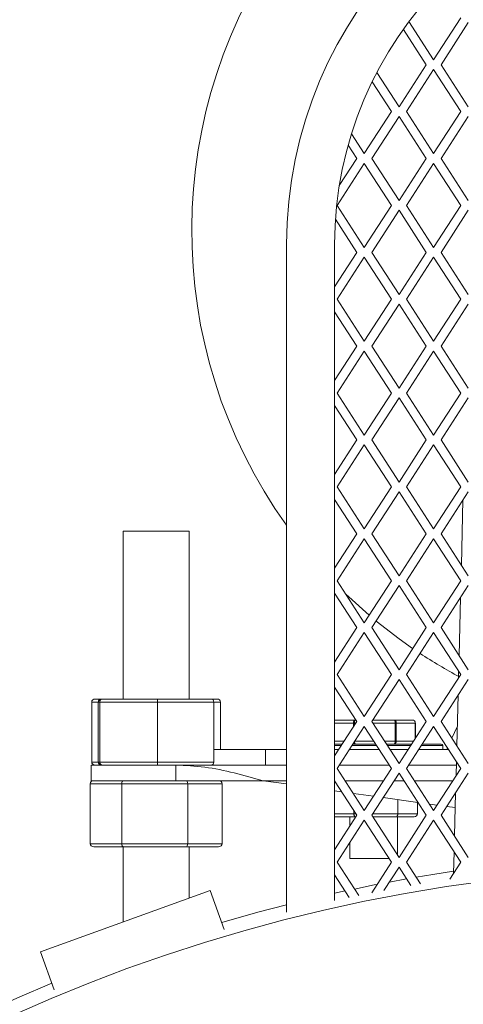
# Model space of a CAD drawing. Units: millimetres. Extents: x -679 to 535, y 471 to 1427.
# Drawn here: x -512 to -438, y 1006 to 1170 of the extents above; entities that cross this region are included whole.
import ezdxf

# ---------------------------------------------------------------- set-up
doc = ezdxf.new("R2010")
doc.units = ezdxf.units.MM
doc.header["$PDSIZE"] = -1
doc.dimstyles.new('ISO-25', dxfattribs={"dimtxt": 2.5, "dimasz": 2.5, "dimexe": 1.25, "dimexo": 0.625, "dimtad": 1, "dimtxsty": 'Standard', "dimcen": 2.5, "dimadec": 0, "dimazin": 0, "dimtfac": 1, "dimtmove": 0, "dimatfit": 3, "dimfxl": 0, "dimarcsym": 0})

# ---------------------------------------------------------------- blocks, each defined once
blk = doc.blocks.new('*D40')
at = {"color": 0, "linetype": 'ByBlock', "lineweight": -2}
for p, q in [((-678.96, 755.99), (-678.96, 1408.02)), ((-118.96, 755.99), (-118.96, 1408.02)), ((-663.96, 1403.02), (-433.9, 1403.02)), ((-133.96, 1403.02), (-369.27, 1403.02))]:
    blk.add_line(p, q, dxfattribs=at)
at = {"color": 0, "linetype": 'ByBlock'}
for points in [[(-678.96, 1403.02), (-663.96, 1400.52), (-663.96, 1405.52)], [(-118.96, 1403.02), (-133.96, 1400.52), (-133.96, 1405.52)]]:
    blk.add_solid(points, dxfattribs=at)
at = {"layer": 'DEFPOINTS', "color": 0, "linetype": 'ByBlock'}
for p in [(-678.96, 750.99), (-118.96, 750.99)]:
    blk.add_point(p, dxfattribs=at)
at = {"color": 0, "linetype": 'ByBlock', "insert": (-401.58, 1403.02), "char_height": 14.111, "attachment_point": 5}
blk.add_mtext('%%c560', dxfattribs=at)
blk = doc.blocks.new('*D38')
at = {"color": 0, "linetype": 'ByBlock', "lineweight": -2}
for p, q in [((-648.96, 755.99), (-648.96, 1311.18)), ((-148.96, 755.99), (-148.96, 1311.18)), ((-633.96, 1306.18), (-432.7, 1306.18)), ((-163.96, 1306.18), (-370.47, 1306.18))]:
    blk.add_line(p, q, dxfattribs=at)
at = {"color": 0, "linetype": 'ByBlock'}
for points in [[(-648.96, 1306.18), (-633.96, 1303.68), (-633.96, 1308.68)], [(-148.96, 1306.18), (-163.96, 1303.68), (-163.96, 1308.68)]]:
    blk.add_solid(points, dxfattribs=at)
at = {"layer": 'DEFPOINTS', "color": 0, "linetype": 'ByBlock'}
for p in [(-648.96, 750.99), (-148.96, 750.99)]:
    blk.add_point(p, dxfattribs=at)
at = {"color": 0, "linetype": 'ByBlock', "insert": (-401.58, 1306.18), "char_height": 14.111, "attachment_point": 5}
blk.add_mtext('%%c500', dxfattribs=at)
blk = doc.blocks.new('*D37')
at = {"color": 0, "linetype": 'ByBlock', "lineweight": -2}
for p, q in [((-664.96, 755.99), (-664.96, 1356.75)), ((-132.96, 755.99), (-132.96, 1356.75)), ((-649.96, 1351.75), (-147.96, 1351.75))]:
    blk.add_line(p, q, dxfattribs=at)
at = {"color": 0, "linetype": 'ByBlock'}
for points in [[(-664.96, 1351.75), (-649.96, 1349.25), (-649.96, 1354.25)], [(-132.96, 1351.75), (-147.96, 1349.25), (-147.96, 1354.25)]]:
    blk.add_solid(points, dxfattribs=at)
at = {"layer": 'DEFPOINTS', "color": 0, "linetype": 'ByBlock'}
for p in [(-664.96, 750.99), (-132.96, 750.99)]:
    blk.add_point(p, dxfattribs=at)
at = {"color": 0, "linetype": 'ByBlock', "insert": (-401.58, 1366.42), "char_height": 14.111, "attachment_point": 5}
blk.add_mtext('%%c532', dxfattribs=at)

msp = doc.modelspace()

# ---------------------------------------------------------------- linework, layer by layer
at = {"color": 7, "linetype": 'Continuous', "lineweight": 15}
for p, q in [((-447.49, 1169.43), (-443.39, 1163.06)), ((-443.39, 1163.06), (-438.89, 1170.06)), ((-437.63, 1169.25), (-442.13, 1162.25)), ((-444.65, 1162.25), (-448.43, 1168.13)), ((-452.83, 1160.96), (-449.15, 1155.25)), ((-449.15, 1155.25), (-444.65, 1162.25)), ((-443.39, 1161.44), (-447.89, 1154.44)), ((-438.89, 1154.44), (-443.39, 1161.44)), ((-442.13, 1162.25), (-437.63, 1155.25)), ((-450.42, 1154.44), (-453.61, 1159.41)), ((-454.92, 1147.44), (-450.42, 1154.44)), ((-447.89, 1154.44), (-443.39, 1147.44)), ((-443.39, 1147.44), (-438.89, 1154.44)), ((-449.15, 1153.63), (-453.65, 1146.63)), ((-444.65, 1146.63), (-449.15, 1153.63)), ((-437.63, 1153.63), (-442.13, 1146.63)), ((-457.05, 1150.75), (-454.92, 1147.44)), ((-457.61, 1148.85), (-456.18, 1146.63)), ((-456.18, 1146.63), (-459.08, 1142.12)), ((-453.65, 1146.63), (-449.15, 1139.63)), ((-449.15, 1139.63), (-444.65, 1146.63)), ((-442.13, 1146.63), (-437.63, 1139.63)), ((-454.92, 1145.82), (-459.42, 1138.82)), ((-450.42, 1138.82), (-454.92, 1145.82)), ((-443.39, 1145.82), (-447.89, 1138.82)), ((-438.89, 1138.82), (-443.39, 1145.82)), ((-459.42, 1138.82), (-454.92, 1131.82)), ((-454.92, 1131.82), (-450.42, 1138.82)), ((-449.15, 1138), (-453.65, 1131)), ((-444.65, 1131), (-449.15, 1138)), ((-447.89, 1138.82), (-443.39, 1131.82)), ((-443.39, 1131.82), (-438.89, 1138.82)), ((-437.63, 1138), (-442.13, 1131)), ((-456.18, 1131), (-459.72, 1136.51)), ((-467.86, 1132.3), (-467.86, 1021.14)), ((-459.86, 1023.06), (-459.86, 1132.3)), ((-459.86, 1125.28), (-456.18, 1131)), ((-454.92, 1130.19), (-459.42, 1123.19)), ((-450.42, 1123.19), (-454.92, 1130.19)), ((-453.65, 1131), (-449.15, 1124)), ((-449.15, 1124), (-444.65, 1131)), ((-443.39, 1130.19), (-447.89, 1123.19)), ((-438.89, 1123.19), (-443.39, 1130.19)), ((-442.13, 1131), (-437.63, 1124)), ((-459.42, 1123.19), (-454.92, 1116.19)), ((-454.92, 1116.19), (-450.42, 1123.19)), ((-447.89, 1123.19), (-443.39, 1116.19)), ((-443.39, 1116.19), (-438.89, 1123.19)), ((-449.15, 1122.38), (-453.65, 1115.38)), ((-444.65, 1115.38), (-449.15, 1122.38)), ((-437.63, 1122.38), (-442.13, 1115.38)), ((-456.18, 1115.38), (-459.86, 1121.11)), ((-459.86, 1109.65), (-456.18, 1115.38)), ((-453.65, 1115.38), (-449.15, 1108.38)), ((-449.15, 1108.38), (-444.65, 1115.38)), ((-442.13, 1115.38), (-437.63, 1108.38)), ((-454.92, 1114.57), (-459.42, 1107.57)), ((-450.42, 1107.57), (-454.92, 1114.57)), ((-443.39, 1114.57), (-447.89, 1107.57)), ((-438.89, 1107.57), (-443.39, 1114.57)), ((-459.42, 1107.57), (-454.92, 1100.57)), ((-454.92, 1100.57), (-450.42, 1107.57)), ((-449.15, 1106.76), (-453.65, 1099.76)), ((-444.65, 1099.76), (-449.15, 1106.76)), ((-447.89, 1107.57), (-443.39, 1100.57)), ((-443.39, 1100.57), (-438.89, 1107.57)), ((-437.63, 1106.76), (-442.13, 1099.76)), ((-456.18, 1099.76), (-459.86, 1105.49)), ((-459.86, 1094.03), (-456.18, 1099.76)), ((-454.92, 1098.95), (-459.42, 1091.95)), ((-450.42, 1091.95), (-454.92, 1098.95)), ((-453.65, 1099.76), (-449.15, 1092.76)), ((-449.15, 1092.76), (-444.65, 1099.76)), ((-443.39, 1098.95), (-447.89, 1091.95)), ((-438.89, 1091.95), (-443.39, 1098.95)), ((-442.13, 1099.76), (-437.63, 1092.76)), ((-459.42, 1091.95), (-454.92, 1084.95)), ((-454.92, 1084.95), (-450.42, 1091.95)), ((-447.89, 1091.95), (-443.39, 1084.95)), ((-443.39, 1084.95), (-438.89, 1091.95)), ((-449.15, 1091.14), (-453.65, 1084.14)), ((-444.65, 1084.14), (-449.15, 1091.14)), ((-437.63, 1091.14), (-442.13, 1084.14)), ((-456.18, 1084.14), (-459.86, 1089.87)), ((-438.78, 1078.93), (-438.51, 1089.77)), ((-495.05, 1084.56), (-484.05, 1084.56)), ((-459.86, 1078.41), (-456.18, 1084.14)), ((-453.65, 1084.14), (-449.15, 1077.14)), ((-449.15, 1077.14), (-444.65, 1084.14)), ((-442.13, 1084.14), (-437.63, 1077.14)), ((-454.92, 1083.33), (-459.42, 1076.33)), ((-450.42, 1076.33), (-454.92, 1083.33)), ((-443.39, 1083.33), (-447.89, 1076.33)), ((-438.89, 1076.33), (-443.39, 1083.33)), ((-459.42, 1076.33), (-454.92, 1069.33)), ((-454.92, 1069.33), (-450.42, 1076.33)), ((-449.15, 1075.52), (-453.65, 1068.52)), ((-444.65, 1068.52), (-449.15, 1075.52)), ((-447.89, 1076.33), (-443.39, 1069.33)), ((-443.39, 1069.33), (-438.89, 1076.33)), ((-437.63, 1075.52), (-442.13, 1068.52)), ((-456.18, 1068.52), (-459.86, 1074.25)), ((-439.16, 1063.9), (-438.92, 1073.51)), ((-459.86, 1062.79), (-456.18, 1068.52)), ((-454.92, 1067.7), (-459.42, 1060.7)), ((-450.42, 1060.7), (-454.92, 1067.7)), ((-453.65, 1068.52), (-449.15, 1061.52)), ((-449.15, 1061.52), (-444.65, 1068.52)), ((-443.39, 1067.7), (-447.89, 1060.7)), ((-438.89, 1060.7), (-443.39, 1067.7)), ((-442.13, 1068.52), (-437.63, 1061.52)), ((-459.42, 1060.7), (-454.92, 1053.7)), ((-454.92, 1053.7), (-450.42, 1060.7)), ((-447.89, 1060.7), (-443.39, 1053.7)), ((-443.39, 1053.7), (-438.89, 1060.7)), ((-439.26, 1060.14), (-439.23, 1061.23)), ((-449.15, 1059.89), (-453.65, 1052.89)), ((-444.65, 1052.89), (-449.15, 1059.89)), ((-437.63, 1059.89), (-442.13, 1052.89)), ((-456.18, 1052.89), (-459.86, 1058.62)), ((-500.27, 1056.13), (-500.27, 1046.13)), ((-499.17, 1056.13), (-500.27, 1056.13)), ((-499.71, 1056.63), (-498.66, 1056.63)), ((-499.17, 1046.13), (-499.17, 1056.13)), ((-498.94, 1056.13), (-499.17, 1056.13)), ((-489.32, 1056.13), (-498.94, 1056.13)), ((-498.94, 1046.13), (-498.94, 1056.13)), ((-498.66, 1056.63), (-498.44, 1056.63)), ((-498.44, 1056.63), (-489.34, 1056.63)), ((-489.34, 1056.63), (-480.45, 1056.63)), ((-489.32, 1046.13), (-489.32, 1056.13)), ((-479.94, 1056.13), (-489.32, 1056.13)), ((-480.45, 1056.63), (-479.4, 1056.63)), ((-479.94, 1046.13), (-479.94, 1056.13)), ((-478.84, 1056.13), (-479.94, 1056.13)), ((-478.84, 1056.13), (-478.84, 1048.23)), ((-439.54, 1048.87), (-439.33, 1057.25)), ((-459.86, 1047.16), (-456.18, 1052.89)), ((-456.73, 1052.63), (-459.86, 1052.63)), ((-459.8, 1053.13), (-456.4, 1053.13)), ((-456.56, 1052.63), (-456.73, 1052.63)), ((-456.73, 1052.03), (-456.73, 1052.63)), ((-456.35, 1052.63), (-456.56, 1052.63)), ((-456.56, 1052.63), (-456.56, 1052.3)), ((-456.4, 1053.13), (-456.33, 1053.13)), ((-453.65, 1052.89), (-449.15, 1045.89)), ((-453.5, 1053.13), (-449.98, 1053.13)), ((-449.79, 1052.63), (-453.49, 1052.63)), ((-449.98, 1053.13), (-446.96, 1053.13)), ((-449.79, 1049.63), (-449.79, 1052.63)), ((-449.62, 1052.63), (-449.79, 1052.63)), ((-449.62, 1052.63), (-449.62, 1049.63)), ((-446.44, 1052.63), (-449.62, 1052.63)), ((-449.15, 1045.89), (-444.65, 1052.89)), ((-446.41, 1052.63), (-446.44, 1052.63)), ((-446.44, 1050.12), (-446.44, 1052.63)), ((-442.13, 1052.89), (-437.63, 1045.89)), ((-454.92, 1052.08), (-459.42, 1045.08)), ((-450.42, 1045.08), (-454.92, 1052.08)), ((-443.39, 1052.08), (-447.89, 1045.08)), ((-438.89, 1045.08), (-443.39, 1052.08)), ((-439.46, 1051.98), (-440.34, 1050.1)), ((-459.86, 1049.63), (-458.27, 1049.63)), ((-456.49, 1049.63), (-453.34, 1049.63)), ((-451.56, 1049.63), (-449.79, 1049.63)), ((-449.79, 1049.63), (-449.62, 1049.63)), ((-449.62, 1049.63), (-446.75, 1049.63)), ((-479.94, 1048.23), (-471.38, 1048.23)), ((-471.38, 1048.23), (-471.38, 1045.63)), ((-471.38, 1048.23), (-467.86, 1048.23)), ((-459.86, 1049.13), (-458.6, 1049.13)), ((-458.76, 1048.88), (-459.86, 1048.88)), ((-459.86, 1048.23), (-459.17, 1048.23)), ((-457.39, 1048.23), (-452.44, 1048.23)), ((-452.86, 1048.88), (-456.97, 1048.88)), ((-456.81, 1049.13), (-453.02, 1049.13)), ((-451.24, 1049.13), (-447.07, 1049.13)), ((-447.23, 1048.88), (-451.08, 1048.88)), ((-450.66, 1048.23), (-447.65, 1048.23)), ((-445.87, 1048.23), (-440.92, 1048.23)), ((-441.88, 1048.88), (-445.45, 1048.88)), ((-445.29, 1049.13), (-442.13, 1049.13)), ((-441.09, 1048.5), (-441.21, 1048.23)), ((-500.27, 1046.13), (-499.17, 1046.13)), ((-499.17, 1046.13), (-498.94, 1046.13)), ((-498.94, 1046.13), (-489.32, 1046.13)), ((-489.32, 1046.13), (-479.94, 1046.13)), ((-439.67, 1043.88), (-439.61, 1046.2)), ((-500.38, 1043.03), (-500.38, 1045.63)), ((-486.29, 1045.63), (-500.38, 1045.63)), ((-486.29, 1045.63), (-467.86, 1045.63)), ((-459.42, 1045.08), (-454.92, 1038.08)), ((-459.06, 1045.63), (-450.77, 1045.63)), ((-454.92, 1038.08), (-450.42, 1045.08)), ((-449.15, 1044.27), (-453.65, 1037.27)), ((-444.65, 1037.27), (-449.15, 1044.27)), ((-447.89, 1045.08), (-443.39, 1038.08)), ((-447.54, 1045.63), (-439.62, 1045.63)), ((-443.39, 1038.08), (-438.89, 1045.08)), ((-437.63, 1044.27), (-442.13, 1037.27)), ((-486.29, 1043.03), (-500.38, 1043.03)), ((-467.86, 1042.49), (-471.73, 1043.03)), ((-471.73, 1043.03), (-467.86, 1043.03)), ((-456.18, 1037.27), (-459.86, 1043)), ((-458.1, 1043.03), (-451.74, 1043.03)), ((-449.95, 1043.03), (-448.36, 1043.03)), ((-446.57, 1043.03), (-440.21, 1043.03)), ((-495.27, 1042.53), (-500.52, 1042.53)), ((-500.52, 1042.53), (-500.52, 1032.53)), ((-484.3, 1042.53), (-495.27, 1042.53)), ((-495.27, 1042.53), (-495.27, 1032.53)), ((-484.3, 1042.53), (-484.3, 1032.53)), ((-478.59, 1042.53), (-484.3, 1042.53)), ((-478.59, 1042.53), (-478.59, 1032.53)), ((-458.7, 1041.2), (-459.86, 1041.36)), ((-439.92, 1033.83), (-439.74, 1040.99)), ((-453.39, 1040.46), (-456.74, 1040.93)), ((-456.66, 1040.91), (-456.66, 1040.8)), ((-446.04, 1039.42), (-451.76, 1040.23)), ((-449.34, 1039.89), (-449.34, 1037.53)), ((-446.06, 1039.43), (-446.06, 1037.53)), ((-456.66, 1038.03), (-456.66, 1037.53)), ((-442.82, 1038.97), (-444.08, 1039.15)), ((-439.8, 1038.55), (-441.19, 1038.74)), ((-459.86, 1037.53), (-456.66, 1037.53)), ((-459.86, 1031.54), (-456.18, 1037.27)), ((-456.4, 1037.03), (-459.86, 1037.03)), ((-454.92, 1036.46), (-459.42, 1029.46)), ((-456.66, 1037.53), (-456.35, 1037.53)), ((-456.33, 1037.03), (-456.4, 1037.03)), ((-450.42, 1029.46), (-454.92, 1036.46)), ((-453.65, 1037.27), (-449.15, 1030.27)), ((-449.66, 1037.03), (-453.5, 1037.03)), ((-453.49, 1037.53), (-449.34, 1037.53)), ((-446.64, 1037.03), (-449.66, 1037.03)), ((-449.34, 1037.53), (-446.06, 1037.53)), ((-449.15, 1030.27), (-444.65, 1037.27)), ((-443.39, 1036.46), (-447.89, 1029.46)), ((-438.89, 1029.46), (-443.39, 1036.46)), ((-442.13, 1037.27), (-437.63, 1030.27)), ((-500.52, 1032.53), (-495.27, 1032.53)), ((-494.97, 1032.03), (-499.94, 1032.03)), ((-495.27, 1032.53), (-484.3, 1032.53)), ((-484.58, 1032.03), (-494.97, 1032.03)), ((-479.17, 1032.03), (-484.58, 1032.03)), ((-484.3, 1032.53), (-478.59, 1032.53)), ((-440.08, 1027.62), (-439.99, 1031.16)), ((-450.82, 1030.08), (-457.35, 1030.08)), ((-459.42, 1029.46), (-455.86, 1023.92)), ((-453.69, 1024.36), (-450.42, 1029.46)), ((-449.15, 1028.65), (-451.65, 1024.76)), ((-447.19, 1025.59), (-449.15, 1028.65)), ((-447.89, 1029.46), (-445.58, 1025.86)), ((-440.7, 1026.65), (-438.89, 1029.46)), ((-457.43, 1023.59), (-459.86, 1027.38)), ((-447.89, 1026.68), (-450.76, 1026.16)), ((-480.59, 1024.78), (-508.78, 1014.52)), ((-480.59, 1024.78), (-478.22, 1018.28)), ((-458.12, 1024.67), (-459.86, 1024.29)), ((-508.78, 1014.52), (-506.49, 1008.22))]:
    msp.add_line(p, q, dxfattribs=at)
at = {"color": 7, "linetype": 'Continuous', "lineweight": 15, "flags": 128}
for points in [[(-457.99, 1074.11), (-457.49, 1073.63), (-454.11, 1070.58)], [(-452.95, 1069.61), (-449.12, 1066.63), (-446.88, 1065.05)], [(-440.07, 1027.95), (-443.5, 1027.42), (-446.29, 1026.96)], [(-452.79, 1025.77), (-453.28, 1025.67), (-456.55, 1025)], [(-467.86, 1022.38), (-472.63, 1021.12), (-478.64, 1019.41)]]:
    msp.add_lwpolyline(points, dxfattribs=at)
at = {"color": 7, "linetype": 'Continuous', "lineweight": 15}
for centre, radius, start, end in [((-399.38, 1134.63), 84.25, 0, 215.625), ((-397.96, 1132.3), 69.9, 0, 180), ((-397.96, 1132.3), 61.9, 0, 180), ((-399.38, 1134.63), 84.25, 236.6988, 241.8522), ((-442.13, 1048.88), 0.25, 0, 90), ((-398.96, 750.99), 277.6, 270.001, 270), ((-398.96, 750.99), 280, 112.674, 270)]:
    msp.add_arc(centre, radius, start, end, dxfattribs=at)
for centre, major_axis, ratio, start_param, end_param in [((-499.71, 1056.13), (0.564, 0), 0.886348, 1.570796, 3.141593), ((-498.66, 1056.13), (0.506, 0), 0.988218, 1.570796, 3.141593), ((-498.44, 1056.13), (0, 0.5), 0.987636, 0, 1.570796), ((-489.34, 1056.13), (0, 0.5), 0.024286, 4.712389, 6.283185), ((-480.45, 1056.13), (0.506, 0), 0.988218, 0, 1.570796), ((-479.4, 1056.13), (0.564, 0), 0.886348, 0, 1.570796), ((-456.4, 1052.63), (0, 0.5), 0.66558, 0, 1.570796), ((-456.4, 1052.63), (0, 0.5), 0.312653, 0, 1.570796), ((-449.98, 1052.63), (0, 0.5), 0.379777, 4.712389, 6.283185), ((-449.98, 1052.63), (0, 0.5), 0.71928, 4.712389, 6.283185), ((-446.96, 1052.63), (0.523, 0), 0.956611, 0, 1.570796), ((-446.96, 1052.63), (0.516, 0), 0.969055, 0, 1.570796), ((-456.4, 1049.63), (0, 0.5), 0.66558, 2.177631, 3.141593), ((-456.4, 1049.63), (0, 0.5), 0.312653, 1.570796, 3.141593), ((-449.98, 1049.63), (0, 0.5), 0.379777, 3.141593, 4.712389), ((-449.98, 1049.63), (0, 0.5), 0.71928, 3.141593, 4.712389), ((-499.71, 1046.13), (0.564, 0), 0.886348, 3.141593, 4.712389), ((-498.66, 1046.13), (0.506, 0), 0.988218, 3.141593, 4.712389), ((-498.44, 1046.13), (0, 0.5), 0.987636, 1.570796, 3.141593), ((-489.34, 1046.13), (0, 0.5), 0.024286, 3.141593, 4.712389), ((-480.45, 1046.13), (0.506, 0), 0.988218, 4.712389, 6.283185), ((-499.94, 1042.53), (0.577, 0), 0.86628, 1.570796, 3.141593), ((-494.97, 1042.53), (0, 0.5), 0.601445, 0, 1.570796), ((-484.58, 1042.53), (0, 0.5), 0.552916, 4.712389, 6.283185), ((-479.17, 1042.53), (0.577, 0), 0.86628, 0, 1.570796), ((-456.4, 1037.53), (0, 0.5), 0.51714, 1.570796, 3.141593), ((-449.66, 1037.53), (0, 0.5), 0.635535, 3.141593, 4.712389), ((-446.64, 1037.53), (0.576, 0), 0.867547, 4.712389, 6.283185), ((-499.94, 1032.53), (0.577, 0), 0.86628, 3.141593, 4.712389), ((-494.97, 1032.53), (0, 0.5), 0.601445, 1.570796, 3.141593), ((-484.58, 1032.53), (0, 0.5), 0.552916, 3.141593, 4.712389), ((-479.17, 1032.53), (0.577, 0), 0.86628, 4.712389, 6.283185)]:
    msp.add_ellipse(centre, major_axis=major_axis, ratio=ratio, start_param=start_param, end_param=end_param, dxfattribs=at)
for points, degree in [([(-495.05, 1084.56), (-495.05, 1056.63)], 1), ([(-484.05, 1056.63), (-484.05, 1084.56)], 1), ([(-446.41, 1050.16), (-446.41, 1052.63)], 1), ([(-441.88, 1048.23), (-441.88, 1048.88)], 1), ([(-471.73, 1043.03), (-473.35, 1043.48), (-476.58, 1044.38), (-481.44, 1045.42), (-484.67, 1045.56), (-486.29, 1045.63)], 3), ([(-486.29, 1043.03), (-486.29, 1045.63)], 1), ([(-471.73, 1043.03), (-486.29, 1043.03)], 1), ([(-457.35, 1037.03), (-457.35, 1035.45)], 1), ([(-449.41, 1030.67), (-449.41, 1037.03)], 1), ([(-495.05, 1032.03), (-495.05, 1019.52)], 1), ([(-484.05, 1023.52), (-484.05, 1032.03)], 1), ([(-457.35, 1032.68), (-457.35, 1030.08)], 1)]:
    msp.add_open_spline(points, degree=degree, dxfattribs=at)

# ---------------------------------------------------------------- dimensions: what is measured, and where the dimension line sits
for base, p1, p2, picture, middle in [((-118.96, 1403.02), (-678.96, 750.99), (-118.96, 750.99), '*D40', (-401.58, 1403.02)), ((-148.96, 1306.18), (-648.96, 750.99), (-148.96, 750.99), '*D38', (-401.58, 1306.18))]:
    dim = msp.add_linear_dim(base=base, p1=p1, p2=p2, angle=0, text='%%c<>', dimstyle='ISO-25', override={"dimscale": 5, "dimtxt": 2.822222, "dimasz": 3, "dimexe": 1, "dimexo": 1, "dimgap": 1.524, "dimtih": 1, "dimtoh": 1, "dimdec": 0, "dimzin": 1, "dimtzin": 1})
    dim.commit()
    dim.dimension.update_dxf_attribs({"geometry": picture, "text_midpoint": middle})
dim = msp.add_linear_dim(base=(-132.96, 1351.75), p1=(-664.96, 750.99), p2=(-132.96, 750.99), text='%%c<>', dimstyle='ISO-25', override={"dimscale": 5, "dimtxt": 2.822222, "dimasz": 3, "dimexe": 1, "dimexo": 1, "dimgap": 1.524, "dimtih": 1, "dimtoh": 1, "dimdec": 0, "dimzin": 1, "dimtzin": 1})
dim.commit()
dim.dimension.update_dxf_attribs({"geometry": '*D37', "text_midpoint": (-401.58, 1366.42)})

doc.saveas('drawing.dxf')
